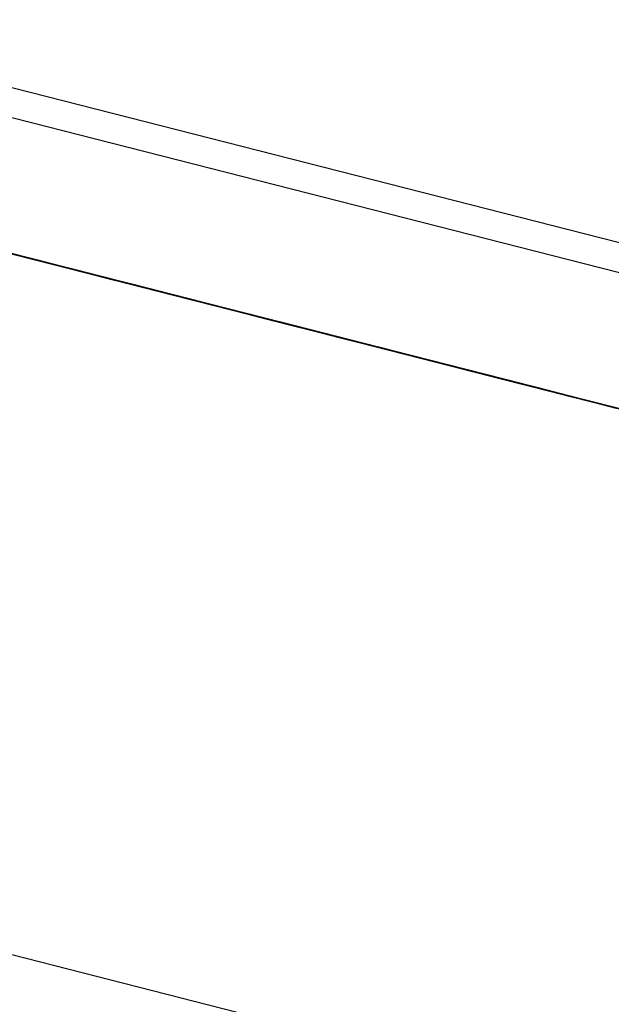
# Model space of a CAD drawing. Units: inches. Extents: x -236 to 38, y -54 to 167.
# Drawn here: x -149 to -149, y 123 to 123 of the extents above; entities that cross this region are included whole.
import ezdxf

# ---------------------------------------------------------------- set-up
doc = ezdxf.new("R2010")
doc.units = ezdxf.units.IN
doc.header["$MEASUREMENT"] = 0
doc.layers.add('TFR-TRI', color=7, linetype='CONTINUOUS')

msp = doc.modelspace()

# ---------------------------------------------------------------- linework, layer by layer
at = {"layer": 'TFR-TRI', "color": 18, "linetype": 'Continuous'}
for p, q in [((-147.476227, 122.599121), (-150.413536, 123.348923)), ((-147.499374, 122.602402), (-150.248535, 123.304184)), ((-147.516899, 122.533737), (-150.26606, 123.235519)), ((-149.234566, 123.033478), (-149.14296, 123.010101)), ((-149.234566, 123.033478), (-149.14296, 123.010101)), ((-149.234566, 123.033478), (-149.14296, 123.010101)), ((-149.176491, 123.018661), (-149.218811, 123.029465)), ((-149.216049, 123.028748), (-149.176491, 123.018661)), ((-149.172394, 123.017609), (-149.215637, 123.028641)), ((-149.172394, 123.017609), (-149.215637, 123.028641)), ((-149.172394, 123.017609), (-149.215637, 123.028641)), ((-149.193489, 123.022995), (-149.17601, 123.018539)), ((-149.174171, 123.018066), (-149.19165, 123.022522)), ((-149.188889, 123.02182), (-149.172333, 123.017593)), ((-149.167656, 123.016403), (-149.184212, 123.02063)), ((-149.184204, 123.02063), (-149.17408, 123.018036)), ((-149.144424, 123.010468), (-149.183983, 123.020569)), ((-149.183983, 123.020569), (-149.145348, 123.010712)), ((-149.183296, 123.020386), (-149.166733, 123.016159)), ((-149.183067, 123.02034), (-149.144424, 123.010468)), ((-149.182518, 123.020187), (-149.178841, 123.019257)), ((-149.165817, 123.01593), (-149.182373, 123.020157)), ((-149.178696, 123.019211), (-149.182373, 123.020157)), ((-149.175919, 123.018509), (-149.182358, 123.020157)), ((-149.142265, 123.009918), (-149.181824, 123.02002)), ((-149.181824, 123.02002), (-149.143188, 123.010147)), ((-149.178841, 123.019257), (-149.181595, 123.019958)), ((-149.181595, 123.019958), (-149.178841, 123.019257)), ((-149.181458, 123.019928), (-149.178696, 123.019211)), ((-149.180992, 123.019806), (-149.175476, 123.018402)), ((-149.180908, 123.019775), (-149.142265, 123.009918)), ((-149.177917, 123.019012), (-149.180679, 123.01973)), ((-149.180679, 123.01973), (-149.176994, 123.018784)), ((-149.177917, 123.019012), (-149.180679, 123.01973)), ((-149.180679, 123.01973), (-149.177917, 123.019012)), ((-149.180534, 123.019684), (-149.175018, 123.01828)), ((-149.180519, 123.019684), (-149.17868, 123.019211)), ((-149.18045, 123.019669), (-149.176765, 123.018723)), ((-149.176765, 123.018723), (-149.18045, 123.019669)), ((-149.18045, 123.019669), (-149.177689, 123.018967)), ((-149.177689, 123.018967), (-149.18045, 123.019669)), ((-149.18045, 123.019669), (-149.177689, 123.018967)), ((-149.177689, 123.018967), (-149.18045, 123.019669)), ((-149.178238, 123.019104), (-149.180077, 123.019577)), ((-149.179756, 123.019485), (-149.176079, 123.018555)), ((-149.1632, 123.015259), (-149.179756, 123.019485)), ((-149.175018, 123.01828), (-149.179619, 123.019455)), ((-149.179619, 123.019455), (-149.175018, 123.01828)), ((-149.179619, 123.019455), (-149.175934, 123.018509)), ((-149.177567, 123.018936), (-149.179405, 123.019394)), ((-149.179405, 123.019394), (-149.17849, 123.019165)), ((-149.179382, 123.019394), (-149.178467, 123.019165)), ((-149.177544, 123.018921), (-149.179382, 123.019394)), ((-149.179382, 123.019394), (-149.178467, 123.019165)), ((-149.178467, 123.019165), (-149.179382, 123.019394)), ((-149.17907, 123.019318), (-149.173546, 123.017899)), ((-149.178841, 123.019257), (-149.162277, 123.01503)), ((-149.175156, 123.018311), (-149.178841, 123.019257)), ((-149.178841, 123.019257), (-149.175156, 123.018311)), ((-149.178696, 123.019211), (-149.175934, 123.018509)), ((-149.175934, 123.018509), (-149.178696, 123.019211)), ((-149.152939, 123.01265), (-149.178696, 123.019211)), ((-149.178696, 123.019211), (-149.175934, 123.018509)), ((-149.17868, 123.019211), (-149.16304, 123.015228)), ((-149.17849, 123.019165), (-149.177567, 123.018936)), ((-149.177567, 123.018936), (-149.17849, 123.019165)), ((-149.17849, 123.019165), (-149.177567, 123.018936)), ((-149.178467, 123.019165), (-149.176628, 123.018692)), ((-149.178467, 123.019165), (-149.177544, 123.018921)), ((-149.177544, 123.018921), (-149.178467, 123.019165)), ((-149.161354, 123.014786), (-149.177917, 123.019012)), ((-149.17424, 123.018082), (-149.177917, 123.019012)), ((-149.177917, 123.019012), (-149.175156, 123.018311)), ((-149.177689, 123.018967), (-149.174004, 123.018021)), ((-149.174004, 123.018021), (-149.177689, 123.018967)), ((-149.177689, 123.018967), (-149.174927, 123.01825)), ((-149.174927, 123.01825), (-149.177689, 123.018967)), ((-149.176651, 123.018692), (-149.177567, 123.018936)), ((-149.177567, 123.018936), (-149.176651, 123.018692)), ((-149.176651, 123.018692), (-149.177567, 123.018936)), ((-149.177567, 123.018936), (-149.176651, 123.018692)), ((-149.176628, 123.018692), (-149.177544, 123.018921)), ((-149.177544, 123.018921), (-149.176628, 123.018692)), ((-149.176628, 123.018692), (-149.177544, 123.018921)), ((-149.176994, 123.018784), (-149.17424, 123.018082)), ((-149.175934, 123.018509), (-149.176857, 123.018753)), ((-149.176857, 123.018753), (-149.175934, 123.018509)), ((-149.176765, 123.018723), (-149.173088, 123.017792)), ((-149.173088, 123.017792), (-149.176765, 123.018723)), ((-149.174805, 123.018219), (-149.176651, 123.018692)), ((-149.176651, 123.018692), (-149.174805, 123.018219)), ((-149.175728, 123.018463), (-149.176651, 123.018692)), ((-149.176651, 123.018692), (-149.175728, 123.018463)), ((-149.176628, 123.018692), (-149.175705, 123.018448)), ((-149.175705, 123.018448), (-149.176628, 123.018692)), ((-149.174469, 123.018143), (-149.176308, 123.018616)), ((-149.176079, 123.018555), (-149.170555, 123.017136)), ((-149.17601, 123.018539), (-149.165894, 123.015945)), ((-149.175934, 123.018509), (-149.172256, 123.017578)), ((-149.172256, 123.017578), (-149.175934, 123.018509)), ((-149.175934, 123.018509), (-149.172256, 123.017578)), ((-149.175018, 123.01828), (-149.175934, 123.018509)), ((-149.175934, 123.018509), (-149.175018, 123.01828)), ((-149.173172, 123.017807), (-149.175934, 123.018509)), ((-149.175934, 123.018509), (-149.151093, 123.012177)), ((-149.161201, 123.014755), (-149.175919, 123.018509)), ((-149.173889, 123.01799), (-149.175728, 123.018463)), ((-149.175728, 123.018463), (-149.174805, 123.018219)), ((-149.174805, 123.018219), (-149.175728, 123.018463)), ((-149.175728, 123.018463), (-149.174805, 123.018219)), ((-149.175705, 123.018448), (-149.174782, 123.018219)), ((-149.174782, 123.018219), (-149.175705, 123.018448)), ((-149.175247, 123.018341), (-149.169724, 123.016922)), ((-149.170555, 123.017136), (-149.175156, 123.018311)), ((-149.175156, 123.018311), (-149.170555, 123.017136)), ((-149.175156, 123.018311), (-149.171478, 123.01738)), ((-149.175018, 123.01828), (-149.170418, 123.017105)), ((-149.171333, 123.017334), (-149.175018, 123.01828)), ((-149.175018, 123.01828), (-149.171333, 123.017334)), ((-149.173172, 123.017807), (-149.175018, 123.01828)), ((-149.175018, 123.01828), (-149.174095, 123.018051)), ((-149.174927, 123.01825), (-149.172165, 123.017548)), ((-149.173088, 123.017792), (-149.174927, 123.01825)), ((-149.17205, 123.017517), (-149.174805, 123.018219)), ((-149.174805, 123.018219), (-149.17205, 123.017517)), ((-149.174805, 123.018219), (-149.173889, 123.01799)), ((-149.173889, 123.01799), (-149.174805, 123.018219)), ((-149.174805, 123.018219), (-149.173889, 123.01799)), ((-149.174782, 123.018219), (-149.173866, 123.01799)), ((-149.173866, 123.01799), (-149.174782, 123.018219)), ((-149.134911, 123.008041), (-149.174469, 123.018143)), ((-149.174469, 123.018143), (-149.135826, 123.00827)), ((-149.17424, 123.018082), (-149.171478, 123.01738)), ((-149.171478, 123.01738), (-149.17424, 123.018082)), ((-149.167732, 123.016418), (-149.174171, 123.018066)), ((-149.174095, 123.018051), (-149.173172, 123.017807)), ((-149.173172, 123.017807), (-149.174095, 123.018051)), ((-149.174095, 123.018051), (-149.173172, 123.017807)), ((-149.17408, 123.018036), (-149.159363, 123.014282)), ((-149.174004, 123.018021), (-149.171249, 123.017319)), ((-149.171249, 123.017319), (-149.174004, 123.018021)), ((-149.172966, 123.017761), (-149.173889, 123.01799)), ((-149.173889, 123.01799), (-149.172966, 123.017761)), ((-149.172966, 123.017761), (-149.173889, 123.01799)), ((-149.173889, 123.01799), (-149.172966, 123.017761)), ((-149.173546, 123.017899), (-149.134911, 123.008041)), ((-149.172256, 123.017578), (-149.173172, 123.017807)), ((-149.173172, 123.017807), (-149.172256, 123.017578)), ((-149.172256, 123.017578), (-149.173172, 123.017807)), ((-149.173172, 123.017807), (-149.172256, 123.017578)), ((-149.165817, 123.01593), (-149.173172, 123.017807)), ((-149.173088, 123.017792), (-149.169411, 123.016846)), ((-149.170326, 123.017075), (-149.173088, 123.017792)), ((-149.170326, 123.017075), (-149.173088, 123.017792)), ((-149.170212, 123.017044), (-149.172966, 123.017761)), ((-149.172966, 123.017761), (-149.170212, 123.017044)), ((-149.17205, 123.017517), (-149.172966, 123.017761)), ((-149.172966, 123.017761), (-149.17205, 123.017517)), ((-149.170647, 123.017166), (-149.172485, 123.017639)), ((-149.172333, 123.017593), (-149.170494, 123.01712)), ((-149.172256, 123.017578), (-149.169495, 123.016876)), ((-149.168579, 123.016632), (-149.172256, 123.017578)), ((-149.172256, 123.017578), (-149.168579, 123.016632)), ((-149.170418, 123.017105), (-149.172256, 123.017578)), ((-149.172256, 123.017578), (-149.170418, 123.017105)), ((-149.171333, 123.017334), (-149.172256, 123.017578)), ((-149.172256, 123.017578), (-149.171333, 123.017334)), ((-149.172165, 123.017548), (-149.170326, 123.017075)), ((-149.169289, 123.016815), (-149.17205, 123.017517)), ((-149.17205, 123.017517), (-149.169289, 123.016815)), ((-149.170212, 123.017044), (-149.17205, 123.017517)), ((-149.17205, 123.017517), (-149.170212, 123.017044)), ((-149.171478, 123.01738), (-149.167793, 123.016434)), ((-149.167793, 123.016434), (-149.171478, 123.01738)), ((-149.171478, 123.01738), (-149.167793, 123.016434)), ((-149.166733, 123.016159), (-149.171333, 123.017334)), ((-149.171333, 123.017334), (-149.167656, 123.016403)), ((-149.169495, 123.016876), (-149.171333, 123.017334)), ((-149.171333, 123.017334), (-149.170418, 123.017105)), ((-149.170418, 123.017105), (-149.171333, 123.017334)), ((-149.171333, 123.017334), (-149.170418, 123.017105)), ((-149.171249, 123.017319), (-149.168488, 123.016617)), ((-149.168488, 123.016617), (-149.171249, 123.017319)), ((-149.131088, 123.007065), (-149.170647, 123.017166)), ((-149.170647, 123.017166), (-149.132004, 123.007294)), ((-149.170555, 123.017136), (-149.165955, 123.015961)), ((-149.166878, 123.016205), (-149.170555, 123.017136)), ((-149.170555, 123.017136), (-149.166878, 123.016205)), ((-149.170494, 123.01712), (-149.154854, 123.013138)), ((-149.170418, 123.017105), (-149.165817, 123.01593)), ((-149.167656, 123.016403), (-149.170418, 123.017105)), ((-149.170418, 123.017105), (-149.167656, 123.016403)), ((-149.170418, 123.017105), (-149.169495, 123.016876)), ((-149.169495, 123.016876), (-149.170418, 123.017105)), ((-149.170418, 123.017105), (-149.169495, 123.016876)), ((-149.166649, 123.016144), (-149.170326, 123.017075)), ((-149.170326, 123.017075), (-149.168488, 123.016617)), ((-149.168488, 123.016617), (-149.170326, 123.017075)), ((-149.16745, 123.016342), (-149.170212, 123.017044)), ((-149.170212, 123.017044), (-149.16745, 123.016342)), ((-149.168365, 123.016586), (-149.170212, 123.017044)), ((-149.170212, 123.017044), (-149.168365, 123.016586)), ((-149.169724, 123.016922), (-149.131088, 123.007065)), ((-149.169495, 123.016876), (-149.166733, 123.016159)), ((-149.168579, 123.016632), (-149.169495, 123.016876)), ((-149.169495, 123.016876), (-149.168579, 123.016632)), ((-149.168579, 123.016632), (-149.169495, 123.016876)), ((-149.169495, 123.016876), (-149.168579, 123.016632)), ((-149.169411, 123.016846), (-149.166649, 123.016144)), ((-149.165611, 123.015884), (-149.169289, 123.016815)), ((-149.169289, 123.016815), (-149.165611, 123.015884)), ((-149.165817, 123.01593), (-149.168579, 123.016632)), ((-149.168579, 123.016632), (-149.164894, 123.015701)), ((-149.165817, 123.01593), (-149.168579, 123.016632)), ((-149.168579, 123.016632), (-149.165817, 123.01593)), ((-149.167656, 123.016403), (-149.168579, 123.016632)), ((-149.168579, 123.016632), (-149.167656, 123.016403)), ((-149.168488, 123.016617), (-149.166649, 123.016144)), ((-149.166649, 123.016144), (-149.168488, 123.016617)), ((-149.168488, 123.016617), (-149.166649, 123.016144)), ((-149.166649, 123.016144), (-149.168488, 123.016617)), ((-149.166527, 123.016113), (-149.168365, 123.016586)), ((-149.168365, 123.016586), (-149.166527, 123.016113)), ((-149.167793, 123.016434), (-149.165039, 123.015732)), ((-149.164116, 123.015503), (-149.167793, 123.016434)), ((-149.167793, 123.016434), (-149.164116, 123.015503)), ((-149.153008, 123.012665), (-149.167732, 123.016418)), ((-149.167656, 123.016403), (-149.163979, 123.015457)), ((-149.164894, 123.015701), (-149.167656, 123.016403)), ((-149.164894, 123.015701), (-149.167656, 123.016403)), ((-149.167656, 123.016403), (-149.164894, 123.015701)), ((-149.165817, 123.01593), (-149.167656, 123.016403)), ((-149.167656, 123.016403), (-149.165817, 123.01593)), ((-149.164688, 123.01564), (-149.16745, 123.016342)), ((-149.16745, 123.016342), (-149.164688, 123.01564)), ((-149.162277, 123.01503), (-149.166878, 123.016205)), ((-149.166878, 123.016205), (-149.1632, 123.015259)), ((-149.166733, 123.016159), (-149.163979, 123.015457)), ((-149.166733, 123.016159), (-149.163055, 123.015228)), ((-149.163055, 123.015228), (-149.166733, 123.016159)), ((-149.166649, 123.016144), (-149.16481, 123.015671)), ((-149.16481, 123.015671), (-149.166649, 123.016144)), ((-149.166649, 123.016144), (-149.16481, 123.015671)), ((-149.16481, 123.015671), (-149.166649, 123.016144)), ((-149.166649, 123.016144), (-149.165726, 123.015915)), ((-149.165726, 123.015915), (-149.166649, 123.016144)), ((-149.163765, 123.015411), (-149.166527, 123.016113)), ((-149.166527, 123.016113), (-149.163765, 123.015411)), ((-149.165955, 123.015961), (-149.161354, 123.014786)), ((-149.165894, 123.015945), (-149.151169, 123.012192)), ((-149.165817, 123.01593), (-149.162132, 123.014984)), ((-149.162132, 123.014984), (-149.165817, 123.01593)), ((-149.162132, 123.014984), (-149.165817, 123.01593)), ((-149.163055, 123.015228), (-149.165817, 123.01593)), ((-149.165817, 123.01593), (-149.163055, 123.015228)), ((-149.163979, 123.015457), (-149.165817, 123.01593)), ((-149.165817, 123.01593), (-149.163979, 123.015457)), ((-149.130859, 123.007004), (-149.165817, 123.01593)), ((-149.165726, 123.015915), (-149.16481, 123.015671)), ((-149.16481, 123.015671), (-149.165726, 123.015915)), ((-149.161926, 123.014938), (-149.165611, 123.015884)), ((-149.165611, 123.015884), (-149.161926, 123.014938)), ((-149.165039, 123.015732), (-149.162277, 123.01503)), ((-149.162132, 123.014984), (-149.164894, 123.015701)), ((-149.164894, 123.015701), (-149.161217, 123.014755)), ((-149.161217, 123.014755), (-149.164894, 123.015701)), ((-149.164894, 123.015701), (-149.161217, 123.014755)), ((-149.131775, 123.007248), (-149.164894, 123.015701)), ((-149.164894, 123.015701), (-149.149254, 123.011703)), ((-149.16481, 123.015671), (-149.162964, 123.015198)), ((-149.162964, 123.015198), (-149.16481, 123.015671)), ((-149.16481, 123.015671), (-149.163887, 123.015442)), ((-149.162964, 123.015198), (-149.16481, 123.015671)), ((-149.16481, 123.015671), (-149.162964, 123.015198)), ((-149.163887, 123.015442), (-149.16481, 123.015671)), ((-149.161011, 123.014709), (-149.164688, 123.01564)), ((-149.164688, 123.01564), (-149.161011, 123.014709)), ((-149.161354, 123.014786), (-149.164116, 123.015503)), ((-149.164116, 123.015503), (-149.160439, 123.014557)), ((-149.163979, 123.015457), (-149.161217, 123.014755)), ((-149.163979, 123.015457), (-149.162132, 123.014984)), ((-149.162132, 123.014984), (-149.163979, 123.015457)), ((-149.163979, 123.015457), (-149.162132, 123.014984)), ((-149.163979, 123.015457), (-149.131775, 123.007248)), ((-149.163887, 123.015442), (-149.162048, 123.014969)), ((-149.162964, 123.015198), (-149.163887, 123.015442)), ((-149.161011, 123.014709), (-149.163765, 123.015411)), ((-149.163765, 123.015411), (-149.161011, 123.014709)), ((-149.1632, 123.015259), (-149.159515, 123.014328)), ((-149.160439, 123.014557), (-149.1632, 123.015259)), ((-149.163055, 123.015228), (-149.160294, 123.014526)), ((-149.160294, 123.014526), (-149.163055, 123.015228)), ((-149.160294, 123.014526), (-149.163055, 123.015228)), ((-149.163055, 123.015228), (-149.160294, 123.014526)), ((-149.16304, 123.015228), (-149.153839, 123.012878)), ((-149.162964, 123.015198), (-149.161125, 123.01474)), ((-149.161125, 123.01474), (-149.162964, 123.015198)), ((-149.162048, 123.014969), (-149.162964, 123.015198)), ((-149.162964, 123.015198), (-149.162048, 123.014969)), ((-149.162048, 123.014969), (-149.162964, 123.015198)), ((-149.162735, 123.015137), (-149.161819, 123.014908)), ((-149.161819, 123.014908), (-149.162735, 123.015137)), ((-149.162277, 123.01503), (-149.159515, 123.014328)), ((-149.162277, 123.01503), (-149.1586, 123.014084)), ((-149.1586, 123.014084), (-149.162277, 123.01503)), ((-149.162132, 123.014984), (-149.158455, 123.014053)), ((-149.158455, 123.014053), (-149.162132, 123.014984)), ((-149.159378, 123.014282), (-149.162132, 123.014984)), ((-149.162132, 123.014984), (-149.159378, 123.014282)), ((-149.160294, 123.014526), (-149.162132, 123.014984)), ((-149.159378, 123.014282), (-149.162132, 123.014984)), ((-149.162132, 123.014984), (-149.159378, 123.014282)), ((-149.162048, 123.014969), (-149.161125, 123.01474)), ((-149.161125, 123.01474), (-149.162048, 123.014969)), ((-149.162048, 123.014969), (-149.161125, 123.01474)), ((-149.161125, 123.01474), (-149.162048, 123.014969)), ((-149.158249, 123.013992), (-149.161926, 123.014938)), ((-149.161926, 123.014938), (-149.158249, 123.013992)), ((-149.161819, 123.014908), (-149.160896, 123.014679)), ((-149.160896, 123.014679), (-149.161819, 123.014908)), ((-149.161354, 123.014786), (-149.157677, 123.013855)), ((-149.157677, 123.013855), (-149.161354, 123.014786)), ((-149.157677, 123.013855), (-149.161354, 123.014786)), ((-149.161217, 123.014755), (-149.158455, 123.014053)), ((-149.161217, 123.014755), (-149.157532, 123.013809)), ((-149.157532, 123.013809), (-149.161217, 123.014755)), ((-149.161217, 123.014755), (-149.157532, 123.013809)), ((-149.155678, 123.013336), (-149.161201, 123.014755)), ((-149.161125, 123.01474), (-149.16021, 123.014496)), ((-149.159286, 123.014267), (-149.161125, 123.01474)), ((-149.161125, 123.01474), (-149.16021, 123.014496)), ((-149.16021, 123.014496), (-149.161125, 123.01474)), ((-149.158249, 123.013992), (-149.161011, 123.014709)), ((-149.161011, 123.014709), (-149.158249, 123.013992)), ((-149.157326, 123.013763), (-149.161011, 123.014709)), ((-149.161011, 123.014709), (-149.157326, 123.013763)), ((-149.160896, 123.014679), (-149.159981, 123.014435)), ((-149.159981, 123.014435), (-149.160896, 123.014679)), ((-149.157677, 123.013855), (-149.160439, 123.014557)), ((-149.160439, 123.014557), (-149.156754, 123.013611)), ((-149.160294, 123.014526), (-149.158455, 123.014053)), ((-149.157532, 123.013809), (-149.160294, 123.014526)), ((-149.158455, 123.014053), (-149.160294, 123.014526)), ((-149.156616, 123.01358), (-149.160294, 123.014526)), ((-149.160294, 123.014526), (-149.156616, 123.01358)), ((-149.16021, 123.014496), (-149.158363, 123.014023)), ((-149.16021, 123.014496), (-149.159286, 123.014267)), ((-149.159286, 123.014267), (-149.16021, 123.014496)), ((-149.159981, 123.014435), (-149.158134, 123.013977)), ((-149.158134, 123.013977), (-149.159981, 123.014435)), ((-149.159981, 123.014435), (-149.159058, 123.014206)), ((-149.159058, 123.014206), (-149.159981, 123.014435)), ((-149.159515, 123.014328), (-149.156754, 123.013611)), ((-149.159515, 123.014328), (-149.157677, 123.013855)), ((-149.156616, 123.01358), (-149.159378, 123.014282)), ((-149.159378, 123.014282), (-149.158455, 123.014053)), ((-149.156616, 123.01358), (-149.159378, 123.014282)), ((-149.159378, 123.014282), (-149.156616, 123.01358)), ((-149.159363, 123.014282), (-149.15844, 123.014053)), ((-149.158363, 123.014023), (-149.159286, 123.014267)), ((-149.159286, 123.014267), (-149.158363, 123.014023)), ((-149.158363, 123.014023), (-149.159286, 123.014267)), ((-149.159058, 123.014206), (-149.158134, 123.013977)), ((-149.158134, 123.013977), (-149.159058, 123.014206)), ((-149.1586, 123.014084), (-149.155838, 123.013382)), ((-149.155838, 123.013382), (-149.1586, 123.014084)), ((-149.158455, 123.014053), (-149.155693, 123.013351)), ((-149.156616, 123.01358), (-149.158455, 123.014053)), ((-149.158455, 123.014053), (-149.157532, 123.013809)), ((-149.158455, 123.014053), (-149.156616, 123.01358)), ((-149.158455, 123.014053), (-149.156616, 123.01358)), ((-149.157532, 123.013809), (-149.158455, 123.014053)), ((-149.15844, 123.014053), (-149.142799, 123.010056)), ((-149.158363, 123.014023), (-149.157448, 123.013794)), ((-149.157448, 123.013794), (-149.158363, 123.014023)), ((-149.154572, 123.013062), (-149.158249, 123.013992)), ((-149.158249, 123.013992), (-149.154572, 123.013062)), ((-149.154572, 123.013062), (-149.158249, 123.013992)), ((-149.158249, 123.013992), (-149.154572, 123.013062)), ((-149.158134, 123.013977), (-149.157219, 123.013733)), ((-149.157219, 123.013733), (-149.158134, 123.013977)), ((-149.158134, 123.013977), (-149.157219, 123.013733)), ((-149.157219, 123.013733), (-149.158134, 123.013977)), ((-149.157677, 123.013855), (-149.153999, 123.012909)), ((-149.153999, 123.012909), (-149.157677, 123.013855)), ((-149.154915, 123.013153), (-149.157677, 123.013855)), ((-149.157677, 123.013855), (-149.154915, 123.013153)), ((-149.155838, 123.013382), (-149.157677, 123.013855)), ((-149.157532, 123.013809), (-149.156616, 123.01358)), ((-149.155693, 123.013351), (-149.157532, 123.013809)), ((-149.156616, 123.01358), (-149.157532, 123.013809)), ((-149.157532, 123.013809), (-149.154778, 123.013107)), ((-149.153854, 123.012878), (-149.157532, 123.013809)), ((-149.157532, 123.013809), (-149.153854, 123.012878)), ((-149.157448, 123.013794), (-149.156525, 123.013565)), ((-149.156525, 123.013565), (-149.157448, 123.013794)), ((-149.154572, 123.013062), (-149.157326, 123.013763)), ((-149.157326, 123.013763), (-149.154572, 123.013062)), ((-149.157219, 123.013733), (-149.15538, 123.01326)), ((-149.15538, 123.01326), (-149.157219, 123.013733)), ((-149.157219, 123.013733), (-149.156296, 123.013504)), ((-149.156296, 123.013504), (-149.157219, 123.013733)), ((-149.157219, 123.013733), (-149.156296, 123.013504)), ((-149.156296, 123.013504), (-149.157219, 123.013733)), ((-149.156754, 123.013611), (-149.153999, 123.012909)), ((-149.156754, 123.013611), (-149.153076, 123.01268)), ((-149.153854, 123.012878), (-149.156616, 123.01358)), ((-149.156616, 123.01358), (-149.155693, 123.013351)), ((-149.154778, 123.013107), (-149.156616, 123.01358)), ((-149.156616, 123.01358), (-149.154778, 123.013107)), ((-149.156616, 123.01358), (-149.155693, 123.013351)), ((-149.155693, 123.013351), (-149.156616, 123.01358)), ((-149.153854, 123.012878), (-149.156616, 123.01358)), ((-149.156616, 123.01358), (-149.153854, 123.012878)), ((-149.152939, 123.01265), (-149.156616, 123.01358)), ((-149.156616, 123.01358), (-149.152939, 123.01265)), ((-149.156525, 123.013565), (-149.155609, 123.013321)), ((-149.155609, 123.013321), (-149.156525, 123.013565)), ((-149.113724, 123.00264), (-149.156471, 123.01355)), ((-149.156471, 123.01355), (-149.151894, 123.012375)), ((-149.156296, 123.013504), (-149.154457, 123.013031)), ((-149.154457, 123.013031), (-149.156296, 123.013504)), ((-149.156296, 123.013504), (-149.15538, 123.01326)), ((-149.15538, 123.01326), (-149.156296, 123.013504)), ((-149.155838, 123.013382), (-149.153999, 123.012909)), ((-149.153076, 123.01268), (-149.155838, 123.013382)), ((-149.153999, 123.012909), (-149.155838, 123.013382)), ((-149.155693, 123.013351), (-149.153854, 123.012878)), ((-149.155693, 123.013351), (-149.154778, 123.013107)), ((-149.154778, 123.013107), (-149.155693, 123.013351)), ((-149.140961, 123.009583), (-149.155678, 123.013336)), ((-149.15538, 123.01326), (-149.153534, 123.012802)), ((-149.153534, 123.012802), (-149.15538, 123.01326)), ((-149.15538, 123.01326), (-149.154457, 123.013031)), ((-149.154457, 123.013031), (-149.15538, 123.01326)), ((-149.152161, 123.012436), (-149.154915, 123.013153)), ((-149.154915, 123.013153), (-149.153999, 123.012909)), ((-149.154854, 123.013138), (-149.145653, 123.010788)), ((-149.153854, 123.012878), (-149.154778, 123.013107)), ((-149.154778, 123.013107), (-149.153854, 123.012878)), ((-149.153854, 123.012878), (-149.154778, 123.013107)), ((-149.154778, 123.013107), (-149.152939, 123.01265)), ((-149.132492, 123.007416), (-149.154572, 123.013062)), ((-149.154572, 123.013062), (-149.132492, 123.007416)), ((-149.135246, 123.008133), (-149.154572, 123.013062)), ((-149.154572, 123.013062), (-149.135246, 123.008133)), ((-149.137085, 123.008591), (-149.154572, 123.013062)), ((-149.154572, 123.013062), (-149.137085, 123.008591)), ((-149.154457, 123.013031), (-149.153534, 123.012802)), ((-149.153534, 123.012802), (-149.154457, 123.013031)), ((-149.154457, 123.013031), (-149.153534, 123.012802)), ((-149.153534, 123.012802), (-149.154457, 123.013031)), ((-149.153999, 123.012909), (-149.151237, 123.012207)), ((-149.152161, 123.012436), (-149.153999, 123.012909)), ((-149.153999, 123.012909), (-149.153076, 123.01268)), ((-149.153999, 123.012909), (-149.152161, 123.012436)), ((-149.153999, 123.012909), (-149.152161, 123.012436)), ((-149.153076, 123.01268), (-149.153999, 123.012909)), ((-149.153854, 123.012878), (-149.152016, 123.012405)), ((-149.152939, 123.01265), (-149.153854, 123.012878)), ((-149.152939, 123.01265), (-149.153854, 123.012878)), ((-149.150177, 123.011932), (-149.153854, 123.012878)), ((-149.153854, 123.012878), (-149.150177, 123.011932)), ((-149.150177, 123.011932), (-149.153854, 123.012878)), ((-149.153854, 123.012878), (-149.150177, 123.011932)), ((-149.153839, 123.012878), (-149.139122, 123.009109)), ((-149.152802, 123.012604), (-149.153725, 123.012848)), ((-149.153725, 123.012848), (-149.152802, 123.012604)), ((-149.153534, 123.012802), (-149.151695, 123.012329)), ((-149.15078, 123.012085), (-149.153534, 123.012802)), ((-149.153534, 123.012802), (-149.151695, 123.012329)), ((-149.151695, 123.012329), (-149.153534, 123.012802)), ((-149.153534, 123.012802), (-149.152618, 123.012558)), ((-149.152618, 123.012558), (-149.153534, 123.012802)), ((-149.153076, 123.01268), (-149.152161, 123.012436)), ((-149.151237, 123.012207), (-149.153076, 123.01268)), ((-149.152161, 123.012436), (-149.153076, 123.01268)), ((-149.153076, 123.01268), (-149.150314, 123.011978)), ((-149.152161, 123.012436), (-149.153076, 123.01268)), ((-149.153076, 123.01268), (-149.152161, 123.012436)), ((-149.147491, 123.011246), (-149.153008, 123.012665)), ((-149.152016, 123.012405), (-149.152939, 123.01265)), ((-149.152939, 123.01265), (-149.151093, 123.012177)), ((-149.150177, 123.011932), (-149.152939, 123.01265)), ((-149.152939, 123.01265), (-149.150177, 123.011932)), ((-149.143738, 123.0103), (-149.152939, 123.01265)), ((-149.151886, 123.012375), (-149.152802, 123.012604)), ((-149.152802, 123.012604), (-149.151886, 123.012375)), ((-149.152702, 123.012589), (-149.151787, 123.012344)), ((-149.151787, 123.012344), (-149.152702, 123.012589)), ((-149.152618, 123.012558), (-149.151695, 123.012329)), ((-149.151695, 123.012329), (-149.152618, 123.012558)), ((-149.149399, 123.011734), (-149.152161, 123.012436)), ((-149.152161, 123.012436), (-149.151237, 123.012207)), ((-149.150314, 123.011978), (-149.152161, 123.012436)), ((-149.152161, 123.012436), (-149.150314, 123.011978)), ((-149.152161, 123.012436), (-149.151237, 123.012207)), ((-149.151237, 123.012207), (-149.152161, 123.012436)), ((-149.151237, 123.012207), (-149.152161, 123.012436)), ((-149.152161, 123.012436), (-149.151237, 123.012207)), ((-149.152016, 123.012405), (-149.151093, 123.012177)), ((-149.151093, 123.012177), (-149.152016, 123.012405)), ((-149.147308, 123.0112), (-149.151894, 123.012375)), ((-149.151894, 123.012375), (-149.110672, 123.001846)), ((-149.15004, 123.011902), (-149.151886, 123.012375)), ((-149.151886, 123.012375), (-149.150963, 123.012146)), ((-149.151787, 123.012344), (-149.150864, 123.012115)), ((-149.150864, 123.012115), (-149.151787, 123.012344)), ((-149.151695, 123.012329), (-149.148018, 123.011383)), ((-149.151695, 123.012329), (-149.149857, 123.011856)), ((-149.149857, 123.011856), (-149.151695, 123.012329)), ((-149.151695, 123.012329), (-149.149857, 123.011856)), ((-149.149857, 123.011856), (-149.151695, 123.012329)), ((-149.151237, 123.012207), (-149.149399, 123.011734)), ((-149.151237, 123.012207), (-149.150314, 123.011978)), ((-149.150314, 123.011978), (-149.151237, 123.012207)), ((-149.149399, 123.011734), (-149.151237, 123.012207)), ((-149.151237, 123.012207), (-149.149399, 123.011734)), ((-149.151169, 123.012192), (-149.150253, 123.011963)), ((-149.151093, 123.012177), (-149.150177, 123.011932)), ((-149.151093, 123.012177), (-149.145576, 123.010757)), ((-149.150963, 123.012146), (-149.15004, 123.011902)), ((-149.15004, 123.011902), (-149.150963, 123.012146)), ((-149.150963, 123.012146), (-149.15004, 123.011902)), ((-149.150864, 123.012115), (-149.149948, 123.011871)), ((-149.149948, 123.011871), (-149.150864, 123.012115)), ((-149.148018, 123.011383), (-149.15078, 123.012085)), ((-149.149399, 123.011734), (-149.150314, 123.011978)), ((-149.150314, 123.011978), (-149.149399, 123.011734)), ((-149.149399, 123.011734), (-149.150314, 123.011978)), ((-149.150314, 123.011978), (-149.148476, 123.011505)), ((-149.149399, 123.011734), (-149.150314, 123.011978)), ((-149.150314, 123.011978), (-149.149399, 123.011734)), ((-149.150253, 123.011963), (-149.134613, 123.007965)), ((-149.128098, 123.006302), (-149.150177, 123.011932)), ((-149.150177, 123.011932), (-149.128098, 123.006302)), ((-149.130859, 123.007004), (-149.150177, 123.011932)), ((-149.150177, 123.011932), (-149.130859, 123.007004)), ((-149.132698, 123.007477), (-149.150177, 123.011932)), ((-149.150177, 123.011932), (-149.132698, 123.007477)), ((-149.149124, 123.011673), (-149.15004, 123.011902)), ((-149.15004, 123.011902), (-149.149124, 123.011673)), ((-149.149124, 123.011673), (-149.15004, 123.011902)), ((-149.15004, 123.011902), (-149.149124, 123.011673)), ((-149.149948, 123.011871), (-149.148102, 123.011414)), ((-149.148102, 123.011414), (-149.149948, 123.011871)), ((-149.149948, 123.011871), (-149.149025, 123.011642)), ((-149.149025, 123.011642), (-149.149948, 123.011871)), ((-149.149857, 123.011856), (-149.147095, 123.011154)), ((-149.147095, 123.011154), (-149.149857, 123.011856)), ((-149.149857, 123.011856), (-149.148018, 123.011383)), ((-149.148018, 123.011383), (-149.149857, 123.011856)), ((-149.149399, 123.011734), (-149.14756, 123.011276)), ((-149.148476, 123.011505), (-149.149399, 123.011734)), ((-149.148476, 123.011505), (-149.149399, 123.011734)), ((-149.149399, 123.011734), (-149.148476, 123.011505)), ((-149.148476, 123.011505), (-149.149399, 123.011734)), ((-149.149399, 123.011734), (-149.148476, 123.011505)), ((-149.14756, 123.011276), (-149.149399, 123.011734)), ((-149.149399, 123.011734), (-149.146637, 123.011032)), ((-149.147415, 123.01123), (-149.149254, 123.011703)), ((-149.147285, 123.0112), (-149.149124, 123.011673)), ((-149.149124, 123.011673), (-149.147285, 123.0112)), ((-149.148201, 123.011429), (-149.149124, 123.011673)), ((-149.149124, 123.011673), (-149.148201, 123.011429)), ((-149.149025, 123.011642), (-149.148102, 123.011414)), ((-149.148102, 123.011414), (-149.149025, 123.011642)), ((-149.14756, 123.011276), (-149.148476, 123.011505)), ((-149.148476, 123.011505), (-149.146637, 123.011032)), ((-149.148476, 123.011505), (-149.146637, 123.011032)), ((-149.146637, 123.011032), (-149.148476, 123.011505)), ((-149.148476, 123.011505), (-149.14756, 123.011276)), ((-149.146362, 123.010971), (-149.148201, 123.011429)), ((-149.148201, 123.011429), (-149.147285, 123.0112)), ((-149.147285, 123.0112), (-149.148201, 123.011429)), ((-149.148201, 123.011429), (-149.147285, 123.0112)), ((-149.148102, 123.011414), (-149.147186, 123.011169)), ((-149.147186, 123.011169), (-149.148102, 123.011414)), ((-149.148102, 123.011414), (-149.147186, 123.011169)), ((-149.147186, 123.011169), (-149.148102, 123.011414)), ((-149.148018, 123.011383), (-149.145256, 123.010681)), ((-149.144341, 123.010452), (-149.148018, 123.011383)), ((-149.148018, 123.011383), (-149.145256, 123.010681)), ((-149.145256, 123.010681), (-149.148018, 123.011383)), ((-149.14756, 123.011276), (-149.146637, 123.011032)), ((-149.146637, 123.011032), (-149.14756, 123.011276)), ((-149.146637, 123.011032), (-149.14756, 123.011276)), ((-149.14756, 123.011276), (-149.146637, 123.011032)), ((-149.14756, 123.011276), (-149.144798, 123.010559)), ((-149.144798, 123.010559), (-149.14756, 123.011276)), ((-149.132774, 123.007492), (-149.147491, 123.011246)), ((-149.131775, 123.007248), (-149.147415, 123.01123)), ((-149.135094, 123.008087), (-149.147308, 123.0112)), ((-149.144524, 123.010498), (-149.147285, 123.0112)), ((-149.147285, 123.0112), (-149.144524, 123.010498)), ((-149.147285, 123.0112), (-149.146362, 123.010971)), ((-149.146362, 123.010971), (-149.147285, 123.0112)), ((-149.147285, 123.0112), (-149.146362, 123.010971)), ((-149.147186, 123.011169), (-149.145348, 123.010712)), ((-149.145348, 123.010712), (-149.147186, 123.011169)), ((-149.147186, 123.011169), (-149.146263, 123.010941)), ((-149.146263, 123.010941), (-149.147186, 123.011169)), ((-149.147186, 123.011169), (-149.146263, 123.010941)), ((-149.146263, 123.010941), (-149.147186, 123.011169)), ((-149.147095, 123.011154), (-149.144341, 123.010452)), ((-149.143417, 123.010208), (-149.147095, 123.011154)), ((-149.146866, 123.011093), (-149.14595, 123.010864)), ((-149.14595, 123.010864), (-149.146866, 123.011093)), ((-149.146637, 123.011032), (-149.145714, 123.010803)), ((-149.146637, 123.011032), (-149.143875, 123.01033)), ((-149.144798, 123.010559), (-149.146637, 123.011032)), ((-149.146637, 123.011032), (-149.144798, 123.010559)), ((-149.144798, 123.010559), (-149.146637, 123.011032)), ((-149.145714, 123.010803), (-149.146637, 123.011032)), ((-149.146637, 123.011032), (-149.143875, 123.01033)), ((-149.145439, 123.010727), (-149.146362, 123.010971)), ((-149.146362, 123.010971), (-149.145439, 123.010727)), ((-149.145439, 123.010727), (-149.146362, 123.010971)), ((-149.146362, 123.010971), (-149.145439, 123.010727)), ((-149.146263, 123.010941), (-149.144424, 123.010468)), ((-149.144424, 123.010468), (-149.146263, 123.010941)), ((-149.146263, 123.010941), (-149.145348, 123.010712)), ((-149.145348, 123.010712), (-149.146263, 123.010941)), ((-149.14595, 123.010864), (-149.144104, 123.010391)), ((-149.144104, 123.010391), (-149.14595, 123.010864)), ((-149.143875, 123.01033), (-149.145714, 123.010803)), ((-149.145653, 123.010788), (-149.130928, 123.007019)), ((-149.145576, 123.010757), (-149.120735, 123.004425)), ((-149.142685, 123.010025), (-149.145439, 123.010727)), ((-149.145439, 123.010727), (-149.142685, 123.010025)), ((-149.144524, 123.010498), (-149.145439, 123.010727)), ((-149.145439, 123.010727), (-149.144524, 123.010498)), ((-149.145348, 123.010712), (-149.143509, 123.010239)), ((-149.143509, 123.010239), (-149.145348, 123.010712)), ((-149.145348, 123.010712), (-149.144424, 123.010468)), ((-149.144424, 123.010468), (-149.145348, 123.010712)), ((-149.145348, 123.010712), (-149.139824, 123.009293)), ((-149.145256, 123.010681), (-149.141579, 123.00975)), ((-149.145256, 123.010681), (-149.143417, 123.010208)), ((-149.142494, 123.009979), (-149.145256, 123.010681)), ((-149.14296, 123.010101), (-149.144798, 123.010559)), ((-149.144798, 123.010559), (-149.14296, 123.010101)), ((-149.142036, 123.009857), (-149.144798, 123.010559)), ((-149.144798, 123.010559), (-149.14296, 123.010101)), ((-149.141121, 123.009628), (-149.144798, 123.010559)), ((-149.141762, 123.009796), (-149.144524, 123.010498)), ((-149.144524, 123.010498), (-149.141762, 123.009796)), ((-149.142685, 123.010025), (-149.144524, 123.010498)), ((-149.144524, 123.010498), (-149.142685, 123.010025)), ((-149.144424, 123.010468), (-149.143509, 123.010239)), ((-149.143509, 123.010239), (-149.144424, 123.010468)), ((-149.144424, 123.010468), (-149.143509, 123.010239)), ((-149.143509, 123.010239), (-149.144424, 123.010468)), ((-149.142586, 123.009995), (-149.144424, 123.010468)), ((-149.140656, 123.009506), (-149.144341, 123.010452)), ((-149.144341, 123.010452), (-149.140656, 123.009506)), ((-149.144104, 123.010391), (-149.143188, 123.010147)), ((-149.143188, 123.010147), (-149.144104, 123.010391)), ((-149.144104, 123.010391), (-149.143188, 123.010147)), ((-149.143188, 123.010147), (-149.144104, 123.010391)), ((-149.143875, 123.01033), (-149.141121, 123.009628)), ((-149.142036, 123.009857), (-149.143875, 123.01033)), ((-149.143875, 123.01033), (-149.14296, 123.010101)), ((-149.143875, 123.01033), (-149.140198, 123.009384)), ((-149.117973, 123.003723), (-149.143738, 123.0103)), ((-149.143509, 123.010239), (-149.141663, 123.009766)), ((-149.140747, 123.009537), (-149.143509, 123.010239)), ((-149.143509, 123.010239), (-149.141663, 123.009766)), ((-149.141663, 123.009766), (-149.143509, 123.010239)), ((-149.143509, 123.010239), (-149.142586, 123.009995)), ((-149.142586, 123.009995), (-149.143509, 123.010239)), ((-149.140656, 123.009506), (-149.143417, 123.010208)), ((-149.143417, 123.010208), (-149.140656, 123.009506)), ((-149.143188, 123.010147), (-149.14135, 123.009689)), ((-149.14135, 123.009689), (-149.143188, 123.010147)), ((-149.143188, 123.010147), (-149.142265, 123.009918)), ((-149.142265, 123.009918), (-149.143188, 123.010147)), ((-149.143188, 123.010147), (-149.137665, 123.008743)), ((-149.141121, 123.009628), (-149.14296, 123.010101)), ((-149.14296, 123.010101), (-149.141121, 123.009628)), ((-149.14296, 123.010101), (-149.140198, 123.009384)), ((-149.14296, 123.010101), (-149.142036, 123.009857)), ((-149.142799, 123.010056), (-149.132683, 123.007477)), ((-149.139923, 123.009323), (-149.142685, 123.010025)), ((-149.142685, 123.010025), (-149.139923, 123.009323)), ((-149.140846, 123.009552), (-149.142685, 123.010025)), ((-149.142685, 123.010025), (-149.140846, 123.009552)), ((-149.142586, 123.009995), (-149.141663, 123.009766)), ((-149.141663, 123.009766), (-149.142586, 123.009995)), ((-149.13974, 123.009277), (-149.142494, 123.009979)), ((-149.142265, 123.009918), (-149.140427, 123.009445)), ((-149.140427, 123.009445), (-149.142265, 123.009918)), ((-149.142265, 123.009918), (-149.14135, 123.009689)), ((-149.140427, 123.009445), (-149.142265, 123.009918)), ((-149.139275, 123.009155), (-149.142036, 123.009857)), ((-149.139275, 123.009155), (-149.142036, 123.009857)), ((-149.142036, 123.009857), (-149.140198, 123.009384)), ((-149.138084, 123.00885), (-149.141762, 123.009796)), ((-149.141762, 123.009796), (-149.138084, 123.00885)), ((-149.141663, 123.009766), (-149.137985, 123.00882)), ((-149.141663, 123.009766), (-149.139824, 123.009293)), ((-149.139824, 123.009293), (-149.141663, 123.009766)), ((-149.141663, 123.009766), (-149.139824, 123.009293)), ((-149.139824, 123.009293), (-149.141663, 123.009766)), ((-149.141579, 123.00975), (-149.136978, 123.008575)), ((-149.14135, 123.009689), (-149.139503, 123.009216)), ((-149.139503, 123.009216), (-149.14135, 123.009689)), ((-149.14135, 123.009689), (-149.140427, 123.009445)), ((-149.140427, 123.009445), (-149.14135, 123.009689)), ((-149.141121, 123.009628), (-149.138359, 123.008926)), ((-149.138359, 123.008926), (-149.141121, 123.009628)), ((-149.141121, 123.009628), (-149.138359, 123.008926)), ((-149.138359, 123.008926), (-149.141121, 123.009628)), ((-149.135445, 123.008179), (-149.140961, 123.009583)), ((-149.139, 123.009079), (-149.140846, 123.009552)), ((-149.140846, 123.009552), (-149.139, 123.009079)), ((-149.137985, 123.00882), (-149.140747, 123.009537)), ((-149.136978, 123.008575), (-149.140656, 123.009506)), ((-149.140656, 123.009506), (-149.136978, 123.008575)), ((-149.136978, 123.008575), (-149.140656, 123.009506)), ((-149.140656, 123.009506), (-149.136978, 123.008575)), ((-149.140427, 123.009445), (-149.139503, 123.009216)), ((-149.139503, 123.009216), (-149.140427, 123.009445)), ((-149.140427, 123.009445), (-149.139503, 123.009216)), ((-149.139503, 123.009216), (-149.140427, 123.009445)), ((-149.140198, 123.009384), (-149.137436, 123.008682)), ((-149.140198, 123.009384), (-149.138359, 123.008926)), ((-149.140198, 123.009384), (-149.13652, 123.008453)), ((-149.129845, 123.006744), (-149.139969, 123.009338)), ((-149.139969, 123.009338), (-149.13813, 123.008865)), ((-149.137161, 123.008621), (-149.139923, 123.009323)), ((-149.139923, 123.009323), (-149.137161, 123.008621)), ((-149.139824, 123.009293), (-149.137062, 123.008591)), ((-149.137062, 123.008591), (-149.139824, 123.009293)), ((-149.139824, 123.009293), (-149.137985, 123.00882)), ((-149.137985, 123.00882), (-149.139824, 123.009293)), ((-149.136978, 123.008575), (-149.13974, 123.009277)), ((-149.139503, 123.009216), (-149.137665, 123.008743)), ((-149.136749, 123.008514), (-149.139503, 123.009216)), ((-149.139503, 123.009216), (-149.137665, 123.008743)), ((-149.137665, 123.008743), (-149.139503, 123.009216)), ((-149.139503, 123.009216), (-149.138588, 123.008972)), ((-149.138588, 123.008972), (-149.139503, 123.009216)), ((-149.135597, 123.008209), (-149.139275, 123.009155)), ((-149.13652, 123.008453), (-149.139275, 123.009155)), ((-149.096039, 122.998123), (-149.139275, 123.009155)), ((-149.096039, 122.998123), (-149.139275, 123.009155)), ((-149.096039, 122.998123), (-149.139275, 123.009155)), ((-149.139122, 123.009109), (-149.137283, 123.008652)), ((-149.136246, 123.008377), (-149.139, 123.009079)), ((-149.139, 123.009079), (-149.136246, 123.008377)), ((-149.138588, 123.008972), (-149.137665, 123.008743)), ((-149.137665, 123.008743), (-149.138588, 123.008972)), ((-149.138359, 123.008926), (-149.134674, 123.00798)), ((-149.135597, 123.008209), (-149.138359, 123.008926)), ((-149.138359, 123.008926), (-149.135597, 123.008209)), ((-149.138359, 123.008926), (-149.135597, 123.008209)), ((-149.134674, 123.00798), (-149.138359, 123.008926)), ((-149.13813, 123.008865), (-149.136284, 123.008392)), ((-149.134399, 123.007904), (-149.138084, 123.00885)), ((-149.138084, 123.00885), (-149.134399, 123.007904)), ((-149.137985, 123.00882), (-149.135223, 123.008118)), ((-149.134308, 123.007889), (-149.137985, 123.00882)), ((-149.137985, 123.00882), (-149.135223, 123.008118)), ((-149.135223, 123.008118), (-149.137985, 123.00882)), ((-149.137665, 123.008743), (-149.133987, 123.007812)), ((-149.137665, 123.008743), (-149.135826, 123.00827)), ((-149.135826, 123.00827), (-149.137665, 123.008743)), ((-149.137665, 123.008743), (-149.135826, 123.00827)), ((-149.135826, 123.00827), (-149.137665, 123.008743)), ((-149.137436, 123.008682), (-149.133759, 123.007751)), ((-149.137283, 123.008652), (-149.12072, 123.004425)), ((-149.137207, 123.008621), (-149.129845, 123.006744)), ((-149.136284, 123.008392), (-149.137207, 123.008621)), ((-149.137207, 123.008621), (-149.132607, 123.007446)), ((-149.132607, 123.007446), (-149.137207, 123.008621)), ((-149.133484, 123.007675), (-149.137161, 123.008621)), ((-149.137161, 123.008621), (-149.133484, 123.007675)), ((-149.137062, 123.008591), (-149.134308, 123.007889)), ((-149.133385, 123.007645), (-149.137062, 123.008591)), ((-149.136978, 123.008575), (-149.133301, 123.007629)), ((-149.133301, 123.007629), (-149.136978, 123.008575)), ((-149.136978, 123.008575), (-149.134216, 123.007858)), ((-149.134216, 123.007858), (-149.136978, 123.008575)), ((-149.136978, 123.008575), (-149.134216, 123.007858)), ((-149.134216, 123.007858), (-149.136978, 123.008575)), ((-149.133987, 123.007812), (-149.136749, 123.008514)), ((-149.133759, 123.007751), (-149.13652, 123.008453)), ((-149.13652, 123.008453), (-149.133759, 123.007751)), ((-149.136284, 123.008392), (-149.134445, 123.007919)), ((-149.134445, 123.007919), (-149.136284, 123.008392)), ((-149.133484, 123.007675), (-149.136246, 123.008377)), ((-149.136246, 123.008377), (-149.133484, 123.007675)), ((-149.135826, 123.00827), (-149.133064, 123.007568)), ((-149.133064, 123.007568), (-149.135826, 123.00827)), ((-149.135826, 123.00827), (-149.133987, 123.007812)), ((-149.133987, 123.007812), (-149.135826, 123.00827)), ((-149.135826, 123.00827), (-149.13031, 123.006866)), ((-149.132835, 123.007507), (-149.135597, 123.008209)), ((-149.135597, 123.008209), (-149.13192, 123.007278)), ((-149.132835, 123.007507), (-149.135597, 123.008209)), ((-149.135597, 123.008209), (-149.132835, 123.007507)), ((-149.117958, 123.003708), (-149.135445, 123.008179)), ((-149.135223, 123.008118), (-149.131546, 123.007187)), ((-149.135223, 123.008118), (-149.133385, 123.007645)), ((-149.132469, 123.007416), (-149.135223, 123.008118)), ((-149.07708, 122.993271), (-149.135094, 123.008087)), ((-149.133064, 123.007568), (-149.134911, 123.008041)), ((-149.134674, 123.00798), (-149.130997, 123.00705)), ((-149.118118, 123.003754), (-149.134674, 123.00798)), ((-149.134613, 123.007965), (-149.124489, 123.005386)), ((-149.132607, 123.007446), (-149.134445, 123.007919)), ((-149.130722, 123.006973), (-149.134399, 123.007904)), ((-149.134399, 123.007904), (-149.130722, 123.006973)), ((-149.130623, 123.006943), (-149.134308, 123.007889)), ((-149.134308, 123.007889), (-149.130623, 123.006943)), ((-149.134216, 123.007858), (-149.130539, 123.006927)), ((-149.130539, 123.006927), (-149.134216, 123.007858)), ((-149.134216, 123.007858), (-149.131454, 123.007156)), ((-149.131454, 123.007156), (-149.134216, 123.007858)), ((-149.133987, 123.007812), (-149.131226, 123.007095)), ((-149.13031, 123.006866), (-149.133987, 123.007812)), ((-149.133987, 123.007812), (-149.131226, 123.007095)), ((-149.131226, 123.007095), (-149.133987, 123.007812)), ((-149.133759, 123.007751), (-149.117195, 123.003525)), ((-149.130074, 123.006805), (-149.133759, 123.007751)), ((-149.133759, 123.007751), (-149.130074, 123.006805)), ((-149.078606, 122.993668), (-149.133568, 123.007706)), ((-149.133568, 123.007706), (-149.107613, 123.001068)), ((-149.130722, 123.006973), (-149.133484, 123.007675)), ((-149.133484, 123.007675), (-149.130722, 123.006973)), ((-149.129807, 123.006744), (-149.133484, 123.007675)), ((-149.133484, 123.007675), (-149.129807, 123.006744)), ((-149.130623, 123.006943), (-149.133385, 123.007645)), ((-149.133385, 123.007645), (-149.130623, 123.006943)), ((-149.133301, 123.007629), (-149.129616, 123.006683)), ((-149.129616, 123.006683), (-149.133301, 123.007629)), ((-149.133064, 123.007568), (-149.129387, 123.006638)), ((-149.13031, 123.006866), (-149.133064, 123.007568)), ((-149.11628, 123.003281), (-149.132835, 123.007507)), ((-149.129158, 123.006577), (-149.132835, 123.007507)), ((-149.132835, 123.007507), (-149.130074, 123.006805)), ((-149.127251, 123.006088), (-149.132774, 123.007492)), ((-149.132683, 123.007477), (-149.115204, 123.003006)), ((-149.129707, 123.006714), (-149.132469, 123.007416)), ((-149.132042, 123.007309), (-149.078606, 122.993668)), ((-149.132004, 123.007294), (-149.126488, 123.00589)), ((-149.13192, 123.007278), (-149.129158, 123.006577)), ((-149.131775, 123.007248), (-149.122574, 123.004898)), ((-149.131546, 123.007187), (-149.126945, 123.006012)), ((-149.131454, 123.007156), (-149.1287, 123.006454)), ((-149.129616, 123.006683), (-149.131454, 123.007156)), ((-149.131226, 123.007095), (-149.127548, 123.006165)), ((-149.131226, 123.007095), (-149.129387, 123.006638)), ((-149.128464, 123.006393), (-149.131226, 123.007095)), ((-149.129242, 123.006592), (-149.131088, 123.007065)), ((-149.130997, 123.00705), (-149.125481, 123.00563)), ((-149.130928, 123.007019), (-149.129089, 123.006561)), ((-149.127045, 123.006027), (-149.130722, 123.006973)), ((-149.130722, 123.006973), (-149.127045, 123.006027)), ((-149.127045, 123.006027), (-149.130722, 123.006973)), ((-149.130722, 123.006973), (-149.127045, 123.006027)), ((-149.126945, 123.006012), (-149.130623, 123.006943)), ((-149.130623, 123.006943), (-149.126945, 123.006012)), ((-149.126945, 123.006012), (-149.130623, 123.006943)), ((-149.130623, 123.006943), (-149.126945, 123.006012)), ((-149.130539, 123.006927), (-149.127777, 123.006226)), ((-149.127777, 123.006226), (-149.130539, 123.006927)), ((-149.126625, 123.00592), (-149.13031, 123.006866)), ((-149.126625, 123.00592), (-149.13031, 123.006866)), ((-149.125481, 123.00563), (-149.130074, 123.006805)), ((-149.130074, 123.006805), (-149.125481, 123.00563)), ((-149.130074, 123.006805), (-149.126396, 123.005875)), ((-149.127045, 123.006027), (-149.129807, 123.006744)), ((-149.129807, 123.006744), (-149.127045, 123.006027)), ((-149.126945, 123.006012), (-149.129707, 123.006714)), ((-149.129616, 123.006683), (-149.125938, 123.005753)), ((-149.126854, 123.005981), (-149.129616, 123.006683)), ((-149.126854, 123.005981), (-149.129616, 123.006683)), ((-149.129387, 123.006638), (-149.126625, 123.00592)), ((-149.129387, 123.006638), (-149.126625, 123.00592)), ((-149.129158, 123.006577), (-149.126396, 123.005875)), ((-149.126396, 123.005875), (-149.129158, 123.006577)), ((-149.129089, 123.006561), (-149.112534, 123.002335)), ((-149.1287, 123.006454), (-149.126854, 123.005981)), ((-149.12571, 123.005692), (-149.128464, 123.006393)), ((-149.127777, 123.006226), (-149.125015, 123.005508)), ((-149.125015, 123.005508), (-149.127777, 123.006226)), ((-149.127548, 123.006165), (-149.122948, 123.00499))]:
    msp.add_line(p, q, dxfattribs=at)

doc.saveas('drawing.dxf')
